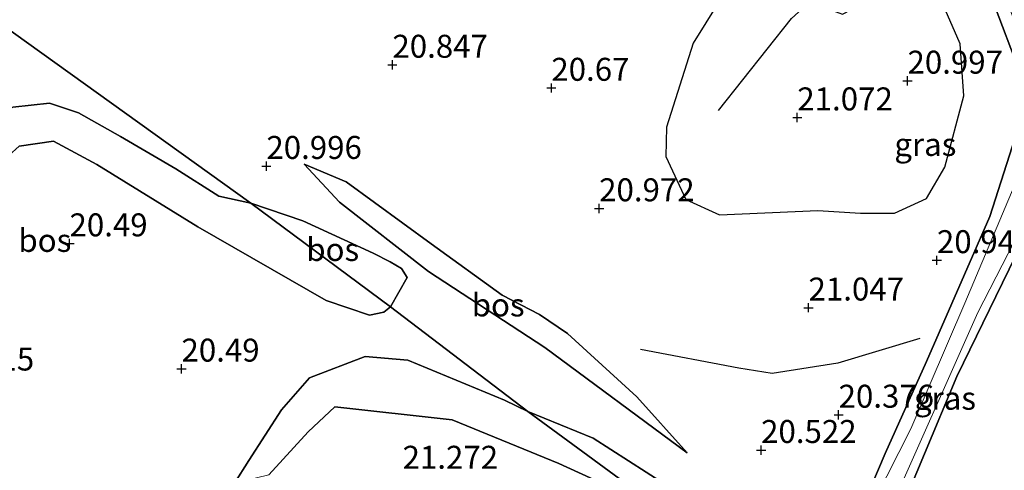
# Model space of a CAD drawing. Units: metres. Extents: x 199998 to 206345, y 362499 to 368753.
# Drawn here: x 201270 to 201377, y 362643 to 362692 of the extents above; entities that cross this region are included whole.
import ezdxf
from ezdxf.enums import TextEntityAlignment as Align

# ---------------------------------------------------------------- set-up
doc = ezdxf.new("R2010")
doc.units = ezdxf.units.M
doc.layers.get('0').update_dxf_attribs({"lineweight": 25})
for name, color, linetype, lineweight in [('B-ME-GR-BOS-GV-B6', 10, 'Continuous', 25), ('B-ME-GW-GRONDWERKLIJN-L-B1', 10, 'Continuous', 25), ('B-ME-GW-HOOGTEPUNT-S-B1', 10, 'Continuous', 25), ('B-ME-GW-INSTEEKWATERGANG-L-B1', 10, 'Continuous', 25), ('B-ME-GW-KRUINLIJN-L-B1', 93, 'Continuous', 18), ('B-ME-GW-TEENLIJN-L-B1', 93, 'Continuous', 18), ('B-ME-IE-GRASLAND-GV-B6', 93, 'Continuous', 18), ('B-ME-IE-HULPGEOMETRIE-L-B1', 53, 'Continuous', 18), ('B-ME-OG-BREUK-L-B1', 10, 'Continuous', 25), ('B-ME-OG-WATER-GV-B6', 153, 'Continuous', 18)]:
    doc.layers.add(name, color=color, linetype=linetype, lineweight=lineweight)
doc.styles.add('NLCS-ISO', font='NLCS-ISO.TTF')

# ---------------------------------------------------------------- blocks, each defined once
blk = doc.blocks.new('hoogtepunt')
for p, q in [((-0.5, 0), (0.5, 0)), ((0, 0.5), (0, -0.5))]:
    blk.add_line(p, q)

msp = doc.modelspace()

# ---------------------------------------------------------------- linework, layer by layer
at = {"layer": 'B-ME-GR-BOS-GV-B6'}
for points in [[(201260.1, 362697.11, 21.27), (201295.02, 362672.04, 20.91), (201291.53, 362672.8, 20.88), (201286.84, 362675.8, 20.73), (201280.8, 362679.33, 20.73), (201276.22, 362681.88, 20.96), (201273.07, 362682.95, 21.03), (201269.09, 362682.52, 21.18)], [(201374.88, 362696.88, 20.6), (201378.28, 362687.85, 20.47), (201378.64, 362680.13, 20.52), (201375.6, 362670.62, 20.72), (201368.71, 362654.8, 20.52), (201364.2, 362644.8, 20.6), (201360.57, 362636.28, 20.6), (201356.44, 362626.38, 20.6), (201350.9, 362630.57, 20.56), (201348.24, 362633.79, 20.56), (201340.06, 362641.53, 20.56), (201332.34, 362646.46, 20.46), (201325.24, 362649.38, 20.34), (201310.25, 362660.78, 20.36), (201312.07, 362663.96, 20.45), (201311.45, 362664.94, 20.49), (201310.22, 362665.66, 20.6), (201308.36, 362666.62, 20.78), (201300.68, 362670.12, 21.02), (201295.02, 362672.04, 20.91), (201260.1, 362697.11, 21.27)], [(201440.05, 362565.23, 21), (201408.51, 362588.32, 20.64), (201369.96, 362616.55, 20.55), (201358.8, 362624.73, 20.65), (201361.03, 362628.79, 20.65), (201364.96, 362636.34, 20.77), (201372.02, 362653.17, 20.47), (201381.96, 362673.58, 20.62), (201383.34, 362676.61, 20.62), (201388.45, 362687.81, 20.6), (201391.33, 362694.33, 21.05)], [(201269.09, 362682.52, 21.18), (201273.07, 362682.95, 21.03), (201276.22, 362681.88, 20.96), (201280.8, 362679.33, 20.73), (201286.84, 362675.8, 20.73), (201291.53, 362672.8, 20.88), (201295.02, 362672.04, 20.91)], [(201269.76, 362678.25, 20.26), (201273.5, 362678.79, 20.23), (201278.22, 362676.27, 20.13), (201289.25, 362669.46, 20.46), (201303.23, 362661.47, 20.28), (201307.98, 362659.86, 20.33), (201309.52, 362660.19, 20.36), (201310.25, 362660.78, 20.36), (201325.24, 362649.38, 20.34), (201322.68, 362650.61, 20.33), (201312.13, 362654.96, 20.41), (201307.5, 362655.36, 20.41), (201301.41, 362653.02, 20.41), (201298.36, 362649.55, 20.78), (201294.81, 362644.02, 20.73), (201293.25, 362641.55, 20.68)], [(201295.02, 362672.04, 20.91), (201310.25, 362660.78, 20.36), (201309.52, 362660.19, 20.36), (201307.98, 362659.86, 20.33), (201303.23, 362661.47, 20.28), (201289.25, 362669.46, 20.46), (201278.22, 362676.27, 20.13), (201273.5, 362678.79, 20.23), (201269.76, 362678.25, 20.26)], [(201342.6, 362644.86, 20.55), (201337.11, 362650.98, 20.57), (201329.55, 362657.85, 20.9), (201326.49, 362659.92, 21.02), (201322.42, 362662.04, 20.95), (201314.67, 362667.61, 21.1), (201305.42, 362674.38, 21.02), (201300.83, 362676.31, 21), (201304.69, 362672.16, 20.82), (201314.39, 362664.63, 20.45), (201327.08, 362656.32, 20.25), (201342.6, 362644.86, 20.55)], [(201305.42, 362674.38, 21.02), (201314.67, 362667.61, 21.1), (201322.42, 362662.04, 20.95), (201326.49, 362659.92, 21.02), (201329.55, 362657.85, 20.9), (201337.11, 362650.98, 20.57), (201342.6, 362644.86, 20.55), (201327.08, 362656.32, 20.25), (201314.39, 362664.63, 20.45), (201304.69, 362672.16, 20.82), (201300.83, 362676.31, 21), (201305.42, 362674.38, 21.02)], [(201295.02, 362672.04, 20.91), (201300.68, 362670.12, 21.02), (201308.36, 362666.62, 20.78), (201310.22, 362665.66, 20.6), (201311.45, 362664.94, 20.49), (201312.07, 362663.96, 20.45), (201310.25, 362660.78, 20.36), (201295.02, 362672.04, 20.91)], [(201293.25, 362641.55, 20.68), (201294.81, 362644.02, 20.73), (201298.36, 362649.55, 20.78), (201301.41, 362653.02, 20.41), (201307.5, 362655.36, 20.41), (201312.13, 362654.96, 20.41), (201322.68, 362650.61, 20.33), (201325.24, 362649.38, 20.34)], [(201296.97, 362642.48, 21.12), (201301.27, 362647.17, 21.15), (201304.2, 362649.86, 20.9), (201316.97, 362648.45, 20.92), (201328.6, 362643.7, 20.8), (201338.86, 362639.02, 21.27)], [(201338.86, 362639.02, 21.27), (201328.6, 362643.7, 20.8), (201316.97, 362648.45, 20.92), (201304.2, 362649.86, 20.9), (201301.27, 362647.17, 21.15), (201296.97, 362642.48, 21.12)], [(201325.24, 362649.38, 20.34), (201339.54, 362638.89, 21.27)], [(201350.9, 362630.57, 20.56), (201339.54, 362638.89, 21.27), (201325.24, 362649.38, 20.34), (201332.34, 362646.46, 20.46), (201340.06, 362641.53, 20.56), (201348.24, 362633.79, 20.56), (201350.9, 362630.57, 20.56)]]:
    msp.add_polyline3d(points, dxfattribs=at)
at = {"layer": 'B-ME-GW-GRONDWERKLIJN-L-B1'}
msp.add_polyline3d([(201359.94, 362716.67, 21), (201355.86, 362704.86, 21.35), (201351.88, 362699.83, 21.42), (201346, 362693.91, 21.37), (201343.26, 362689.48, 21.22), (201340.34, 362680.32, 21.32), (201340.29, 362677.12, 21.3), (201342.46, 362672.45, 21.22), (201346.13, 362670.8, 21.35), (201356.84, 362671.26, 21.37), (201361.49, 362670.97, 21.27), (201365.21, 362670.96, 21.27), (201368.68, 362672.58, 21.25), (201370.69, 362675.98, 21.2), (201372.78, 362683.75, 21.02), (201372.36, 362689.39, 20.95), (201369.46, 362696.08, 20.92), (201364.12, 362704.58, 21.05), (201361.46, 362713.34, 21.07)], dxfattribs=at)
at = {"layer": 'B-ME-GW-INSTEEKWATERGANG-L-B1'}
for points in [[(201368.71, 362654.8, 20.52), (201375.6, 362670.62, 20.72), (201378.64, 362680.13, 20.52), (201378.28, 362687.85, 20.47), (201374.88, 362696.88, 20.6), (201366.68, 362712.47, 20.72), (201362.72, 362723.41, 20.67), (201361.28, 362726.68, 20.7)], [(201383.34, 362676.61, 20.62), (201381.96, 362673.58, 20.62), (201372.02, 362653.17, 20.47), (201364.96, 362636.34, 20.77), (201361.03, 362628.79, 20.65), (201358.8, 362624.73, 20.65)], [(201356.44, 362626.38, 20.6), (201360.57, 362636.28, 20.6), (201364.2, 362644.8, 20.6), (201368.71, 362654.8, 20.52)]]:
    msp.add_polyline3d(points, dxfattribs=at)
at = {"layer": 'B-ME-GW-KRUINLIJN-L-B1'}
msp.add_line((201300.83, 362676.31, 21), (201305.42, 362674.38, 21.02), dxfattribs=at)
for points in [[(201240.82, 362646.86, 21.11), (201248.79, 362661.97, 21.13), (201254.04, 362669.45, 21.16), (201257.99, 362673.64, 21.11), (201264.21, 362679.44, 21.18), (201269.09, 362682.52, 21.18), (201273.07, 362682.95, 21.03), (201276.22, 362681.88, 20.96), (201280.8, 362679.33, 20.73), (201286.84, 362675.8, 20.73), (201291.53, 362672.8, 20.88), (201295.02, 362672.04, 20.91)], [(201305.42, 362674.38, 21.02), (201314.67, 362667.61, 21.1), (201322.42, 362662.04, 20.95), (201326.49, 362659.92, 21.02), (201329.55, 362657.85, 20.9), (201337.11, 362650.98, 20.57), (201342.6, 362644.86, 20.55)], [(201295.02, 362672.04, 20.91), (201300.68, 362670.12, 21.02), (201308.36, 362666.62, 20.78), (201310.22, 362665.66, 20.6), (201311.45, 362664.94, 20.49), (201312.07, 362663.96, 20.45)], [(201334.13, 362623.44, 20.8), (201338.51, 362625.64, 21), (201344.4, 362628.12, 21.15), (201346.21, 362629.61, 21.02), (201347.03, 362630.83, 21.02), (201345.94, 362633.04, 21.07), (201338.86, 362639.02, 21.27), (201328.6, 362643.7, 20.8), (201316.97, 362648.45, 20.92), (201304.2, 362649.86, 20.9), (201301.27, 362647.17, 21.15), (201296.97, 362642.48, 21.12), (201293.25, 362641.55, 20.68)]]:
    msp.add_polyline3d(points, dxfattribs=at)
at = {"layer": 'B-ME-GW-TEENLIJN-L-B1'}
msp.add_line((201310.25, 362660.78, 20.36), (201312.07, 362663.96, 20.45), dxfattribs=at)
for points in [[(201250.41, 362656.39, 20.63), (201256.47, 362665.74, 20.53), (201265.21, 362674.18, 20.33), (201269.76, 362678.25, 20.26), (201273.5, 362678.79, 20.23), (201278.22, 362676.27, 20.13), (201289.25, 362669.46, 20.46), (201303.23, 362661.47, 20.28), (201307.98, 362659.86, 20.33), (201309.52, 362660.19, 20.36), (201310.25, 362660.78, 20.36)], [(201342.6, 362644.86, 20.55), (201327.08, 362656.32, 20.25), (201314.39, 362664.63, 20.45), (201304.69, 362672.16, 20.82), (201300.83, 362676.31, 21)], [(201293.25, 362641.55, 20.68), (201294.81, 362644.02, 20.73), (201298.36, 362649.55, 20.78), (201301.41, 362653.02, 20.41), (201307.5, 362655.36, 20.41), (201312.13, 362654.96, 20.41), (201322.68, 362650.61, 20.33), (201325.24, 362649.38, 20.34)], [(201350.9, 362630.57, 20.56), (201348.24, 362633.79, 20.56), (201340.06, 362641.53, 20.56), (201332.34, 362646.46, 20.46), (201325.24, 362649.38, 20.34)]]:
    msp.add_polyline3d(points, dxfattribs=at)
at = {"layer": 'B-ME-IE-GRASLAND-GV-B6'}
for points in [[(201356.83, 362625.98, 20.25), (201356.44, 362626.38, 20.6), (201360.57, 362636.28, 20.6), (201364.2, 362644.8, 20.6), (201368.71, 362654.8, 20.52), (201375.6, 362670.62, 20.72), (201378.64, 362680.13, 20.52), (201378.28, 362687.85, 20.47), (201374.88, 362696.88, 20.6), (201366.68, 362712.47, 20.72), (201362.72, 362723.41, 20.67), (201361.28, 362726.68, 20.7), (201362.77, 362730.92, 20.25), (201364.42, 362725.76, 20.25), (201367.77, 362715.89, 20.25), (201371.75, 362707.06, 20.25), (201376.38, 362697.32, 20.25), (201378.86, 362690.13, 20.25), (201380.7, 362681.78, 20.25), (201378.26, 362673.89, 20.25), (201372.86, 362661.17, 20.25), (201366.99, 362647.47, 20.25), (201361.77, 362637.17, 20.25), (201356.83, 362625.98, 20.25)], [(201383.34, 362676.61, 20.62), (201381.96, 362673.58, 20.62), (201372.02, 362653.17, 20.47), (201364.96, 362636.34, 20.77), (201361.03, 362628.79, 20.65), (201358.8, 362624.73, 20.65), (201358.07, 362625.28, 20.25), (201364.37, 362637.85, 20.25), (201374.29, 362660.14, 20.25), (201382.91, 362676.89, 20.25), (201383.34, 362676.61, 20.62)]]:
    msp.add_polyline3d(points, dxfattribs=at)
at = {"layer": 'B-ME-IE-HULPGEOMETRIE-L-B1'}
msp.add_polyline3d([(201104.47, 362811.17, 19.88), (201244.27, 362708.71, 20.28), (201247.67, 362706.16, 20.89), (201251.38, 362703.5, 21.39), (201252.16, 362702.93, 21.19), (201253.37, 362702.05, 21.55), (201254.8, 362700.99, 21.62), (201257.21, 362699.23, 21.62), (201258.3, 362698.43, 21.63), (201260.1, 362697.11, 21.27), (201295.02, 362672.04, 20.91), (201310.25, 362660.78, 20.36), (201325.24, 362649.38, 20.34), (201339.54, 362638.89, 21.27), (201350.9, 362630.57, 20.56), (201356.44, 362626.38, 20.6), (201356.83, 362625.98, 20.25), (201358.07, 362625.28, 20.25), (201358.8, 362624.73, 20.65), (201369.96, 362616.55, 20.55), (201408.51, 362588.32, 20.64), (201440.05, 362565.23, 21)], dxfattribs=at)
at = {"layer": 'B-ME-OG-BREUK-L-B1'}
for points in [[(201346.01, 362682.15, 21.05), (201353.96, 362692.17, 21), (201355.92, 362693.94, 20.92), (201359.53, 362692.65, 20.9), (201363.03, 362694.49, 21.02), (201364.42, 362699.02, 20.92)], [(201367.96, 362657.3, 20.52), (201359.02, 362654.64, 20.57), (201351.86, 362653.5, 20.65), (201348.22, 362654.07, 20.67), (201337.5, 362656.11, 20.7)]]:
    msp.add_polyline3d(points, dxfattribs=at)
at = {"layer": 'B-ME-OG-WATER-GV-B6'}
msp.add_polyline3d([(201394.59, 362706.32, 20.25), (201387.17, 362690.19, 20.25), (201384.47, 362689.46, 20.25), (201382.79, 362689.11, 20.25), (201382.64, 362686.04, 20.25), (201382.91, 362676.89, 20.25), (201374.29, 362660.14, 20.25), (201364.37, 362637.85, 20.25), (201358.07, 362625.28, 20.25), (201356.83, 362625.98, 20.25), (201361.77, 362637.17, 20.25), (201366.99, 362647.47, 20.25), (201372.86, 362661.17, 20.25), (201378.26, 362673.89, 20.25), (201380.7, 362681.78, 20.25), (201378.86, 362690.13, 20.25), (201376.38, 362697.32, 20.25)], dxfattribs=at)

# ---------------------------------------------------------------- block references
at = {"layer": 'B-ME-GW-HOOGTEPUNT-S-B1', "rotation": 90}
for p in [(201310.46, 362687.11, 20.85), (201310.46, 362687.11, 20.85), (201366.62, 362685.38, 21), (201366.62, 362685.38, 21), (201327.79, 362684.6, 20.67), (201327.79, 362684.6, 20.67), (201354.61, 362681.38, 21.07), (201354.61, 362681.38, 21.07), (201296.72, 362676.09, 21), (201296.72, 362676.09, 21), (201333, 362671.48, 20.97), (201333, 362671.48, 20.97), (201275.25, 362667.66, 20.49), (201275.25, 362667.66, 20.49), (201369.83, 362665.83, 20.94), (201369.83, 362665.83, 20.94), (201355.83, 362660.67, 21.05), (201355.83, 362660.67, 21.05), (201287.46, 362654.02, 20.49), (201287.46, 362654.02, 20.49), (201359.11, 362649, 20.38), (201359.11, 362649, 20.38), (201350.66, 362645.16, 20.52), (201350.66, 362645.16, 20.52)]:
    msp.add_blockref('hoogtepunt', p, dxfattribs=at)

# ---------------------------------------------------------------- texts
at = {"layer": 'B-ME-GR-BOS-GV-B6', "ltscale": 0.2, "style": 'NLCS-ISO'}
for p in [(201272.56, 362668), (201303.95, 362667.01), (201321.99, 362660.97), (201321.99, 362660.97)]:
    msp.add_text('bos', height=2.5, dxfattribs=at).set_placement(p, align=Align.MIDDLE_CENTER)
at = {"layer": 'B-ME-GW-HOOGTEPUNT-S-B1', "ltscale": 0.2, "style": 'NLCS-ISO'}
for s, p in [('20.847', (201310.46, 362687.11, 20.85)), ('20.847', (201310.46, 362687.11, 20.85)), ('20.997', (201366.62, 362685.38, 21)), ('20.997', (201366.62, 362685.38, 21)), ('20.67', (201327.79, 362684.6, 20.67)), ('20.67', (201327.79, 362684.6, 20.67)), ('21.072', (201354.61, 362681.38, 21.07)), ('21.072', (201354.61, 362681.38, 21.07)), ('20.996', (201296.72, 362676.09, 21)), ('20.996', (201296.72, 362676.09, 21)), ('20.972', (201333, 362671.48, 20.97)), ('20.972', (201333, 362671.48, 20.97)), ('20.49', (201275.25, 362667.66, 20.49)), ('20.49', (201275.25, 362667.66, 20.49)), ('20.943', (201369.83, 362665.83, 20.94)), ('20.943', (201369.83, 362665.83, 20.94)), ('21.047', (201355.83, 362660.67, 21.05)), ('21.047', (201355.83, 362660.67, 21.05)), ('20.49', (201287.46, 362654.02, 20.49)), ('20.49', (201287.46, 362654.02, 20.49)), ('20.615', (201260.99, 362653.05, 20.61)), ('20.615', (201260.99, 362653.05, 20.61)), ('20.376', (201359.11, 362649, 20.38)), ('20.376', (201359.11, 362649, 20.38)), ('20.522', (201350.66, 362645.16, 20.52)), ('20.522', (201350.66, 362645.16, 20.52)), ('21.272', (201311.57, 362642.35, 21.27)), ('21.272', (201311.57, 362642.35, 21.27))]:
    msp.add_text(s, height=2.5, dxfattribs=at).set_placement(p, align=Align.BOTTOM_LEFT)
at = {"layer": 'B-ME-IE-GRASLAND-GV-B6', "ltscale": 0.2, "style": 'NLCS-ISO'}
for p in [(201368.57, 362678.45), (201370.71, 362650.81)]:
    msp.add_text('gras', height=2.5, dxfattribs=at).set_placement(p, align=Align.MIDDLE_CENTER)

doc.saveas('drawing.dxf')
